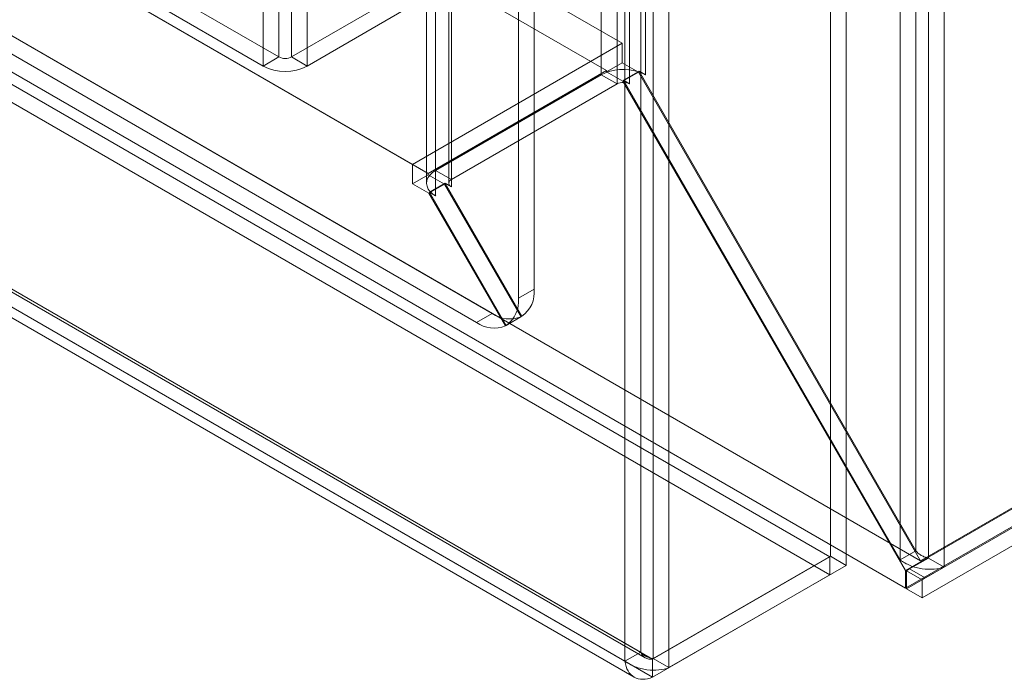
# Model space of a CAD drawing. Units: millimetres. Extents: x 1 to 2101, y -1 to 1484.
# Drawn here: x 1823 to 1889, y 723 to 767 of the extents above; entities that cross this region are included whole.
import ezdxf

# ---------------------------------------------------------------- set-up
doc = ezdxf.new("R2010")
doc.units = ezdxf.units.MM
doc.header["$LTSCALE"] = 25.4

msp = doc.modelspace()

# ---------------------------------------------------------------- linework, layer by layer
at = {"color": 7, "linetype": 'Continuous', "lineweight": 18}
for p, q in [((1884.037, 730.752), (1884.037, 1136.572)), ((1883.189, 1136.083), (1883.189, 731.242)), ((1885.098, 730.139), (1885.098, 1135.96)), ((1882.128, 1135.47), (1882.128, 730.629)), ((1861.976, 763.33), (1861.976, 1125.058)), ((1864.63, 724.404), (1864.63, 1125.162)), ((1864.945, 763.33), (1864.945, 1125.058)), ((1865.479, 1125.594), (1865.479, 723.972)), ((1866.539, 1124.982), (1866.539, 723.359)), ((1863.036, 762.718), (1863.036, 1124.445)), ((1863.57, 723.792), (1863.57, 1124.55)), ((1863.885, 1124.445), (1863.885, 762.718)), ((1850.803, 756.88), (1850.803, 1118.608)), ((1850.188, 1117.751), (1850.188, 756.023)), ((1851.688, 1117.751), (1851.688, 756.023)), ((1851.864, 756.268), (1851.864, 1117.996)), ((1857.45, 748.879), (1857.45, 1117.955)), ((1851.864, 1117.506), (1851.864, 755.778)), ((1856.389, 748.267), (1856.389, 1117.343)), ((1850.803, 755.166), (1850.803, 1116.893)), ((1840.235, 923.76), (1840.235, 764.534)), ((1841.084, 923.76), (1841.084, 764.534)), ((1839.174, 923.148), (1839.174, 763.922)), ((1842.144, 923.148), (1842.144, 763.922)), ((1693.826, 863.34), (1863.39, 765.453)), ((1692.765, 861.503), (1862.329, 763.616)), ((1679.683, 855.176), (1849.248, 757.289)), ((1680.744, 854.564), (1850.308, 756.676)), ((1673.702, 851.686), (1883.513, 730.564)), ((1676.431, 850.113), (1854.622, 747.246)), ((1671.004, 849.979), (1877.379, 730.842)), ((1672.612, 849.865), (1882.482, 728.71)), ((1675.37, 849.501), (1853.561, 746.633)), ((1671.004, 848.755), (1877.379, 729.617)), ((1658.941, 842.943), (1864.942, 724.021)), ((1659.004, 843.11), (1864.63, 724.404)), ((1865.429, 723.943), (1659.054, 843.081)), ((1657.943, 842.497), (1863.57, 723.792)), ((1658.191, 841.644), (1864.192, 722.722)), ((1865.429, 722.718), (1659.054, 841.856)), ((1877.429, 730.87), (1877.429, 792.462)), ((1878.49, 730.258), (1878.49, 791.849)), ((1970.446, 780.682), (1882.482, 729.901)), ((1970.416, 780.733), (1883.513, 730.564)), ((1970.446, 779.491), (1882.482, 728.71)), ((1970.163, 779.246), (1882.552, 728.67)), ((1883.613, 728.057), (1971.224, 778.634)), ((1840.235, 764.534), (1826.164, 772.658)), ((1839.174, 763.922), (1825.103, 772.045)), ((1848.72, 768.943), (1841.084, 764.534)), ((1849.781, 768.331), (1842.144, 763.922)), ((1863.39, 765.453), (1849.248, 757.289)), ((1863.39, 765.453), (1863.39, 764.146)), ((1840.235, 764.534), (1839.174, 763.922)), ((1842.144, 763.922), (1841.084, 764.534)), ((1863.39, 764.146), (1862.329, 763.534)), ((1863.39, 764.146), (1864.492, 763.51)), ((1862.329, 763.616), (1850.308, 756.676)), ((1861.976, 763.33), (1850.803, 756.88)), ((1863.036, 762.718), (1861.976, 763.33)), ((1862.329, 763.616), (1862.329, 763.534)), ((1862.329, 763.534), (1863.431, 762.898)), ((1864.492, 763.51), (1863.431, 762.898)), ((1863.461, 762.963), (1864.459, 763.539)), ((1864.459, 763.539), (1864.521, 763.575)), ((1864.492, 763.51), (1883.513, 730.564)), ((1883.189, 731.242), (1864.521, 763.575)), ((1864.945, 763.33), (1864.521, 763.575)), ((1851.864, 756.268), (1863.036, 762.718)), ((1863.431, 762.898), (1882.482, 729.901)), ((1882.128, 730.629), (1863.461, 762.963)), ((1863.885, 762.718), (1863.461, 762.963)), ((1849.248, 757.289), (1849.248, 755.982)), ((1850.308, 756.595), (1849.248, 755.982)), ((1850.308, 756.676), (1850.308, 756.595)), ((1850.308, 756.595), (1851.41, 755.958)), ((1851.864, 756.268), (1850.803, 756.88)), ((1849.248, 755.982), (1850.35, 755.346)), ((1851.41, 755.958), (1850.35, 755.346)), ((1851.44, 756.023), (1850.441, 755.446)), ((1851.41, 755.958), (1856.571, 747.02)), ((1856.622, 747.048), (1851.44, 756.023)), ((1851.864, 755.778), (1851.44, 756.023)), ((1850.35, 755.346), (1855.51, 746.408)), ((1850.441, 755.446), (1850.379, 755.411)), ((1855.561, 746.435), (1850.379, 755.411)), ((1850.803, 755.166), (1850.379, 755.411)), ((1857.45, 748.879), (1856.389, 748.267)), ((1854.622, 747.246), (1853.561, 746.633)), ((1855.51, 746.408), (1856.571, 747.02)), ((1856.622, 747.048), (1855.561, 746.435)), ((1883.189, 731.242), (1882.128, 730.629)), ((1865.429, 723.943), (1877.379, 730.842)), ((1877.429, 730.87), (1865.479, 723.972)), ((1877.379, 730.842), (1877.379, 729.617)), ((1877.429, 730.87), (1878.49, 730.258)), ((1884.037, 730.752), (1882.765, 730.017)), ((1884.037, 730.752), (1885.098, 730.139)), ((1878.49, 730.258), (1866.539, 723.359)), ((1882.482, 729.901), (1882.482, 728.71)), ((1882.765, 730.017), (1882.552, 729.894)), ((1882.552, 729.894), (1883.613, 729.282)), ((1882.552, 728.67), (1882.552, 729.894)), ((1882.765, 730.017), (1883.825, 729.405)), ((1885.098, 730.139), (1883.825, 729.405)), ((1865.429, 722.718), (1877.379, 729.617)), ((1883.825, 729.405), (1883.613, 729.282)), ((1883.613, 728.057), (1883.613, 729.282)), ((1882.552, 728.67), (1883.613, 728.057)), ((1863.57, 723.792), (1864.63, 724.404)), ((1865.429, 723.943), (1865.429, 722.718)), ((1865.479, 723.972), (1866.539, 723.359))]:
    msp.add_line(p, q, dxfattribs=at)
at = {"color": 7, "linetype": 'Continuous', "lineweight": 18, "flags": 128}
msp.add_lwpolyline([(1850.441, 755.446), (1850.305, 755.624), (1850.22, 755.812), (1850.188, 756.005), (1850.21, 756.198), (1850.285, 756.387), (1850.411, 756.567), (1850.586, 756.733), (1850.803, 756.88)], dxfattribs=at)
at = {"color": 7, "linetype": 'Continuous', "lineweight": 18}
for centre, radius, start, end in [((1840.659, 765.353), 0.922, 242.60967, 297.39033), ((1840.659, 766.788), 3.228, 242.60967, 297.39033), ((1863.473, 760.4), 3.291, 72.56095, 117.06781), ((1863.755, 761.233), 2.411, 60.41703, 73.02002), ((1863.461, 761.899), 0.922, 62.60967, 117.39033), ((1851.957, 756.023), 0.262, 110.78342, 249.21658), ((1851.573, 756.534), 1.569, 223.84424, 240.63929), ((1855.447, 748.682), 2.012, 305.69804, 5.62038), ((1854.387, 748.07), 2.012, 305.69804, 5.62038), ((1855.803, 748.916), 2.046, 234.73818, 292.05143), ((1854.742, 748.304), 2.046, 234.73818, 292.05143)]:
    msp.add_arc(centre, radius, start, end, dxfattribs=at)
for points in [[(1883.189, 731.242), (1883.244, 731.169), (1883.311, 731.102), (1883.456, 730.986), (1883.535, 730.936), (1883.692, 730.854), (1883.77, 730.823), (1883.915, 730.776), (1883.982, 730.76), (1884.037, 730.752)], [(1882.128, 730.629), (1882.323, 730.476), (1882.555, 730.346), (1883.063, 730.142), (1883.338, 730.07), (1883.888, 729.988), (1884.163, 729.979), (1884.671, 730.019), (1884.904, 730.068), (1885.098, 730.139)], [(1864.63, 724.404), (1864.686, 724.336), (1864.752, 724.274), (1864.897, 724.167), (1864.976, 724.122), (1865.133, 724.05), (1865.212, 724.023), (1865.357, 723.986), (1865.423, 723.976), (1865.479, 723.972)], [(1865.429, 723.943), (1865.342, 723.929), (1865.255, 723.928), (1865.09, 723.953), (1865.012, 723.981), (1864.871, 724.062), (1864.809, 724.116), (1864.704, 724.246), (1864.661, 724.322), (1864.63, 724.404)], [(1865.429, 722.718), (1865.203, 722.624), (1864.978, 722.574), (1864.556, 722.575), (1864.36, 722.625), (1864.023, 722.82), (1863.882, 722.964), (1863.671, 723.329), (1863.601, 723.549), (1863.57, 723.792)], [(1863.57, 723.792), (1863.764, 723.643), (1863.997, 723.518), (1864.505, 723.324), (1864.78, 723.256), (1865.329, 723.184), (1865.604, 723.18), (1866.112, 723.229), (1866.345, 723.283), (1866.539, 723.359)]]:
    msp.add_open_spline(points, degree=3, knots=[0, 0, 0, 0, 0.25, 0.25, 0.5, 0.5, 0.75, 0.75, 1, 1, 1, 1], dxfattribs=at)

doc.saveas('drawing.dxf')
